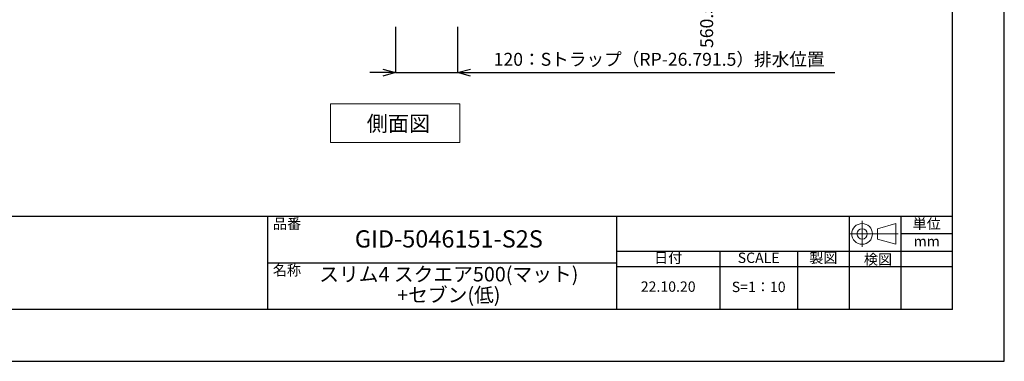
# Model space of a CAD drawing. Units: millimetres. Extents: x 117 to 4317, y 34 to 3004.
# Drawn here: x 2413 to 4317, y 34 to 694 of the extents above; entities that cross this region are included whole.
import ezdxf
from ezdxf.enums import TextEntityAlignment as Align

# ---------------------------------------------------------------- set-up
doc = ezdxf.new("R2010")
doc.units = ezdxf.units.MM
for name, color, linetype, lineweight in [('図面枠', 6, 'Continuous', 25), ('寸法', 3, 'Continuous', 5), ('寸法線', 3, 'Continuous', 5), ('文字', 4, 'Continuous', 15)]:
    doc.layers.add(name, color=color, linetype=linetype, lineweight=lineweight)
doc.styles.add('japanese', font='romans.shx', dxfattribs={"bigfont": 'bigfont.shx'})
doc.dimstyles.new('KIHON', dxfattribs={"dimscale": 10, "dimtxt": 2.5, "dimasz": 2.5, "dimexe": 0, "dimexo": 2, "dimgap": 1, "dimtad": 1, "dimdec": 0, "dimdsep": 46, "dimtxsty": 'japanese', "dimblk": 'OPEN30', "dimcen": 2.5, "dimadec": 0, "dimazin": 0, "dimtfac": 1, "dimtdec": 0, "dimtmove": 0, "dimatfit": 0, "dimfxl": 1, "dimarcsym": 0})

# ---------------------------------------------------------------- blocks, each defined once
blk = doc.blocks.new('_Open30')
at = {"color": 0, "linetype": 'ByBlock', "lineweight": -2}
for p, q in [((-1, 0.268), (0, 0)), ((0, 0), (-1, -0.268)), ((0, 0), (-1, 0))]:
    blk.add_line(p, q, dxfattribs=at)
blk = doc.blocks.new('*D3')
at = {"layer": 'Defpoints', "color": 0, "transparency": 16777216}
for p in [(3139.5, 700.6), (3259.5, 700.6), (3259.5, 592)]:
    blk.add_point(p, dxfattribs=at)
at = {"layer": '寸法', "color": 0, "lineweight": -2, "transparency": 16777216}
for p, q in [((3139.5, 680.6), (3139.5, 592)), ((3259.5, 680.6), (3259.5, 592)), ((3114.5, 592), (3089.5, 592)), ((3139.5, 592), (3259.5, 592)), ((3284.5, 592), (3988.6, 592))]:
    blk.add_line(p, q, dxfattribs=at)
at = {"layer": '寸法', "color": 0, "lineweight": -2, "transparency": 16777216, "xscale": 25, "yscale": 25, "zscale": 25}
blk.add_blockref('_Open30', (3139.5, 592), dxfattribs=at)
at = {"layer": '寸法', "color": 0, "lineweight": -2, "transparency": 16777216, "xscale": 25, "yscale": 25, "zscale": 25, "rotation": 180}
blk.add_blockref('_Open30', (3259.5, 592), dxfattribs=at)
at = {"layer": '寸法', "color": 0, "transparency": 16777216, "insert": (3649.1, 614.5), "char_height": 25, "attachment_point": 5, "style": 'japanese'}
blk.add_mtext('120：Sトラップ（RP-26.791.5）排水位置', dxfattribs=at)
blk = doc.blocks.new('*D34')
at = {"layer": 'Defpoints', "color": 0, "transparency": 16777216}
for p in [(3449.5, 1361.1), (3349.5, 800.6), (3787.6, 800.6)]:
    blk.add_point(p, dxfattribs=at)
at = {"layer": '寸法線', "color": 0, "lineweight": -2, "transparency": 16777216}
for p, q in [((3469.5, 1361.1), (3787.6, 1361.1)), ((3787.6, 1336.1), (3787.6, 825.6)), ((3369.5, 800.6), (3787.6, 800.6))]:
    blk.add_line(p, q, dxfattribs=at)
at = {"layer": '寸法線', "color": 0, "lineweight": -2, "transparency": 16777216, "xscale": 25, "yscale": 25, "zscale": 25}
for p, rotation in [((3787.6, 1361.1), 90), ((3787.6, 800.6), 270)]:
    blk.add_blockref('_Open30', p, dxfattribs=dict(at, rotation=rotation))
at = {"layer": '寸法線', "color": 0, "transparency": 16777216, "insert": (3744.3, 1080.8), "char_height": 25, "width": 585.621, "attachment_point": 5, "rotation": 90, "style": 'japanese'}
blk.add_mtext('560.5:Tトラップラウンドボトム（RP-19.235.5）排水位置', dxfattribs=at)

msp = doc.modelspace()

# ---------------------------------------------------------------- linework, layer by layer
at = {"layer": 'Defpoints'}
msp.add_lwpolyline([(116.6216254, 33.986642), (4316.6216254, 33.986642), (4316.6216254, 3003.986642), (116.6216254, 3003.986642)], close=True, dxfattribs=at)
at = {"layer": '図面枠'}
for p, q in [((4216.6216254, 133.986642), (4216.6216254, 2903.986642)), ((4216.6216254, 313.986642), (2292.1560559, 313.986642)), ((2892.1560559, 133.986642), (2892.1560559, 313.986642)), ((3566.6216254, 313.986642), (3566.6216254, 133.986642)), ((4016.6216254, 313.986642), (4016.6216254, 133.986642)), ((4116.6216254, 313.986642), (4116.6216254, 133.986642)), ((4216.6216254, 280.236642), (4116.6216254, 280.236642)), ((4216.6216254, 246.486642), (3566.6216254, 246.486642)), ((3766.6216254, 246.486642), (3766.6216254, 133.986642)), ((3916.6216254, 246.486642), (3916.6216254, 133.986642)), ((3566.6216254, 223.986642), (2892.1560559, 223.986642)), ((4216.6216254, 216.486642), (3566.6216254, 216.486642)), ((4216.6216254, 133.986642), (216.6216254, 133.986642))]:
    msp.add_line(p, q, dxfattribs=at)
at = {"layer": '文字'}
for p, q in [((3013.4156791, 531.930491), (3263.4156791, 531.930491)), ((3013.4156791, 531.930491), (3013.4156791, 456.930491)), ((3263.4156791, 456.930491), (3263.4156791, 531.930491)), ((3013.4156791, 456.930491), (3263.4156791, 456.930491)), ((4041.6216254, 305.236642), (4041.6216254, 255.236642)), ((4071.6216254, 290.236642), (4106.6216254, 300.236642)), ((4071.6216254, 290.236642), (4071.6216254, 270.236642)), ((4106.6216254, 300.236642), (4106.6216254, 260.236642)), ((4016.6216254, 280.236642), (4111.6216254, 280.236642)), ((4071.6216254, 270.236642), (4106.6216254, 260.236642))]:
    msp.add_line(p, q, dxfattribs=at)
for radius in [20, 10]:
    msp.add_circle((4041.6216254, 280.236642), radius, dxfattribs=at)

# ---------------------------------------------------------------- texts
at = {"layer": '文字', "style": 'japanese'}
for s, height, p in [('側面図', 30, (3083.5777444, 478.5315209)), ('品番', 20, (2902.1560559, 289.8481057)), ('検図', 20, (4045.0289994, 220.9640719)), ('名称', 20, (2902.1560559, 199.886696))]:
    msp.add_text(s, height=height, dxfattribs=at).set_placement(p)
for s, height, p in [('単位', 20, (4166.6216254, 297.111642)), ('GID-5046151-S2S', 33.333333333, (3242.4104046, 266.2791489)), ('mm', 20, (4166.6216254, 263.361642)), ('日付', 20, (3666.6216254, 231.486642)), ('SCALE', 20, (3841.6216254, 231.486642)), ('製図', 20, (3966.6216254, 231.486642)), ('スリム4 スクエア500(マット)', 28, (3242.4104046, 198.7224518)), ('+セブン(低)', 28, (3242.4104046, 158.7202627)), ('22.10.20', 20, (3666.6216254, 175.7398922)), ('S=1：10', 20, (3841.6216254, 175.236642))]:
    msp.add_text(s, height=height, dxfattribs=at).set_placement(p, align=Align.MIDDLE)

# ---------------------------------------------------------------- dimensions: what is measured, and where the dimension line sits
at = {"layer": '寸法'}
dim = msp.add_linear_dim(base=(3259.541467, 592.0328863), p1=(3139.541467, 700.58811), p2=(3259.541467, 700.58811), text='<>：Sトラップ（RP-26.791.5）排水位置', dimstyle='KIHON', dxfattribs=at)
dim.commit()
dim.dimension.update_dxf_attribs({"geometry": '*D3', "text_midpoint": (3649.0652765, 614.5328863)})
at = {"layer": '寸法線'}
dim = msp.add_linear_dim(base=(3787.5837765052, 800.5881100493), p1=(3449.5414669949, 1361.0881100493), p2=(3349.5414669949, 800.5881100493), angle=90, text='<>:Tトラップラウンドボトム（RP-19.235.5）排水位置', dimstyle='KIHON', override={"dimdec": 6}, dxfattribs=at)
dim.commit()
dim.dimension.update_dxf_attribs({"geometry": '*D34', "text_midpoint": (3744.2504431719, 1080.8381100493)})

doc.saveas('drawing.dxf')
